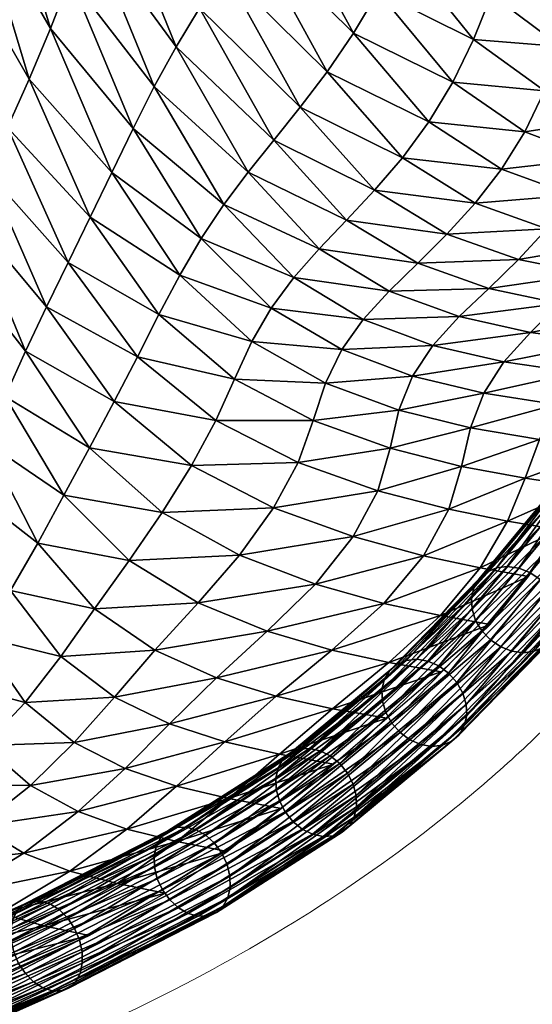
# Model space of a CAD drawing. Units: millimetres. Extents: x -1 to 533, y -538 to 1.
# Drawn here: x 489 to 509, y -516 to -477 of the extents above; entities that cross this region are included whole.
import ezdxf

# ---------------------------------------------------------------- set-up
doc = ezdxf.new("R2010")
doc.units = ezdxf.units.MM
doc.header["$MEASUREMENT"] = 0
doc.layers.add('FABRIC', color=7, linetype='Continuous')
doc.layers.add('GROUND', color=7, linetype='Continuous')

# ---------------------------------------------------------------- blocks, each defined once
blk = doc.blocks.new('OUTLINE_BL5P1')
at = {"linetype": 'Continuous', "lineweight": 0}
blk.add_open_spline([(216.951, -490.08), (222.569, -490.074), (228.188, -490.065), (243.47, -490.013), (253.135, -489.949), (270.781, -489.743), (278.765, -489.618), (293.551, -489.312), (300.357, -489.141), (313.065, -488.751), (318.971, -488.54), (330.019, -488.077), (335.166, -487.834), (344.83, -487.31), (349.354, -487.036), (358.049, -486.443), (362.226, -486.128), (370.286, -485.443), (374.176, -485.078), (381.689, -484.291), (385.318, -483.872), (392.303, -482.977), (395.666, -482.504), (402.145, -481.494), (405.269, -480.96), (411.28, -479.824), (414.175, -479.223), (419.735, -477.95), (422.408, -477.278), (427.54, -475.852), (430.006, -475.099), (434.713, -473.508), (436.961, -472.671), (441.291, -470.882), (443.374, -469.926), (447.412, -467.858), (449.361, -466.738), (453.126, -464.318), (454.932, -463.01), (458.411, -460.181), (460.068, -458.651), (463.246, -455.339), (464.747, -453.545), (467.572, -449.706), (468.881, -447.651), (471.219, -443.472), (472.258, -441.354), (474.05, -437.273), (474.824, -435.336), (476.246, -431.506), (476.895, -429.629), (478.088, -425.854), (478.636, -423.968), (479.655, -420.097), (480.128, -418.117), (480.571, -416.048), (480.128, -418.117), (479.655, -420.097), (478.636, -423.968), (478.088, -425.854), (476.895, -429.629), (476.246, -431.506), (474.824, -435.336), (474.05, -437.273), (472.258, -441.354), (471.219, -443.472), (468.881, -447.651), (467.572, -449.706), (464.747, -453.545), (463.246, -455.339), (460.068, -458.651), (458.411, -460.181), (454.932, -463.01), (453.126, -464.318), (449.361, -466.738), (447.412, -467.858), (443.374, -469.926), (441.291, -470.882), (436.961, -472.671), (434.713, -473.508), (430.006, -475.099), (427.54, -475.852), (422.408, -477.278), (419.735, -477.95), (414.175, -479.223), (411.28, -479.824), (405.269, -480.96), (402.145, -481.494), (395.666, -482.504), (392.303, -482.977), (385.318, -483.872), (381.689, -484.291), (374.176, -485.078), (370.286, -485.443), (362.226, -486.128), (358.049, -486.443), (349.354, -487.036), (344.83, -487.31), (335.166, -487.834), (330.019, -488.077), (318.971, -488.54), (313.065, -488.751), (300.357, -489.141), (293.551, -489.312), (278.765, -489.618), (270.781, -489.743), (253.135, -489.949), (243.47, -490.013), (228.188, -490.065), (222.569, -490.074), (216.951, -490.08)], degree=3, knots=[0, 0, 0, 0, 16.854505, 16.854505, 45.847713, 45.847713, 69.805904, 69.805904, 90.249657, 90.249657, 108.031742, 108.031742, 123.586361, 123.586361, 137.342891, 137.342891, 150.168942, 150.168942, 162.292765, 162.292765, 173.828709, 173.828709, 184.794336, 184.794336, 195.316718, 195.316718, 205.47769, 205.47769, 215.34443, 215.34443, 225.034754, 225.034754, 234.557897, 234.557897, 244.228529, 244.228529, 254.388572, 254.388572, 265.169162, 265.169162, 276.719489, 276.719489, 289.210444, 289.210444, 302.457156, 302.457156, 315.110543, 315.110543, 325.857643, 325.857643, 335.380297, 335.380297, 344.099337, 344.099337, 352.450117, 352.450117, 352.450117, 360.800897, 360.800897, 369.519937, 369.519937, 379.042591, 379.042591, 389.789691, 389.789691, 402.443078, 402.443078, 415.68979, 415.68979, 428.180745, 428.180745, 439.731072, 439.731072, 450.511662, 450.511662, 460.671705, 460.671705, 470.342337, 470.342337, 479.865479, 479.865479, 489.555804, 489.555804, 499.422544, 499.422544, 509.583516, 509.583516, 520.105898, 520.105898, 531.071525, 531.071525, 542.607469, 542.607469, 554.731292, 554.731292, 567.557343, 567.557343, 581.313873, 581.313873, 596.868492, 596.868492, 614.650577, 614.650577, 635.09433, 635.09433, 659.052521, 659.052521, 688.045729, 688.045729, 704.900234, 704.900234, 704.900234, 704.900234], dxfattribs=at)
blk = doc.blocks.new('CUSHION_BL5P1')
mesh = blk.add_polyface()
corners = [(505.307, -478.287, 552.224), (508.229, -480.194, 551.914), (509.167, -478.692, 554.61), (506.272, -476.702, 555.012), (503.263, -473.07, 555.338), (507.105, -474.994, 557.822), (509.952, -477.045, 557.319), (510.601, -475.272, 560.037), (507.821, -473.186, 560.65), (504.158, -471.333, 558.251), (504.967, -469.55, 561.201), (508.448, -471.303, 563.492), (505.716, -467.743, 564.183), (511.15, -473.399, 562.765), (511.656, -471.453, 565.509), (509.041, -469.353, 566.355), (506.436, -465.899, 567.205), (503.014, -462.412, 564.756), (509.658, -467.34, 569.241), (507.178, -463.986, 570.264), (512.176, -469.458, 568.27), (512.748, -467.432, 571.009), (510.358, -465.255, 572.123), (513.408, -465.398, 573.678), (511.202, -463.106, 574.962), (514.202, -463.42, 576.204), (511.986, -479.766, 554.149), (512.722, -478.143, 556.774), (515.432, -478.648, 556.2), (515.982, -476.897, 558.782), (513.318, -476.392, 559.41), (513.813, -474.542, 562.06), (516.44, -475.06, 561.386), (516.854, -473.169, 564.012), (514.263, -472.625, 564.727), (514.718, -470.675, 567.405), (515.204, -468.718, 570.047), (515.74, -466.787, 572.593), (516.351, -464.928, 574.971)]
mesh.append_faces([[corners[k] for k in face] for face in [(0, 1, 2), (0, 2, 3), (4, 3, 5), (3, 2, 6), (3, 6, 5), (5, 6, 7), (5, 7, 8), (9, 5, 8), (9, 8, 10), (10, 8, 11), (10, 11, 12), (8, 7, 13), (8, 13, 11), (11, 13, 14), (11, 14, 15), (12, 11, 15), (12, 15, 16), (17, 12, 16), (16, 15, 18), (16, 18, 19), (15, 14, 20), (15, 20, 18), (18, 20, 21), (18, 21, 22), (19, 18, 22), (22, 21, 23), (22, 23, 24), (24, 23, 25), (2, 26, 27), (2, 27, 6), (26, 28, 27), (27, 28, 29), (27, 29, 30), (6, 27, 30), (6, 30, 7), (7, 30, 31), (7, 31, 13), (30, 32, 31), (31, 33, 34), (13, 31, 34), (13, 34, 14), (14, 34, 35), (14, 35, 20), (20, 35, 36), (20, 36, 21), (21, 36, 37), (21, 37, 23), (23, 38, 25)]])
mesh = blk.add_polyface()
corners = [(488.377, -478.515, 529.145), (491.699, -482.124, 531.566), (489.245, -476.584, 531.641), (492.574, -480.32, 534.073), (490.103, -474.549, 534.121), (486.21, -471.265, 529.017), (487.046, -469.286, 531.527), (487.873, -467.159, 534.035), (490.901, -472.498, 536.567), (488.634, -465.02, 536.471), (491.673, -470.513, 539.031), (489.351, -462.971, 538.893), (492.462, -468.651, 541.574), (493.424, -478.561, 536.559), (497.073, -481.611, 539.013), (494.274, -476.875, 539.062), (495.158, -475.277, 541.625), (498.045, -480.313, 541.581), (499.072, -479.029, 544.199), (496.089, -473.727, 544.263), (493.297, -466.881, 544.206), (497.074, -472.176, 546.978), (494.192, -465.157, 546.925), (500.14, -477.7, 546.888), (501.219, -476.279, 549.647), (498.096, -470.594, 549.767), (495.146, -463.466, 549.726), (503.126, -481.035, 546.764), (504.244, -479.732, 549.471), (505.307, -478.287, 552.224), (502.273, -474.729, 552.467), (506.272, -476.702, 555.012), (503.263, -473.07, 555.338), (499.133, -468.963, 552.626), (500.154, -467.299, 555.554), (504.158, -471.333, 558.251), (501.135, -465.629, 558.552), (504.967, -469.55, 561.201), (502.085, -463.992, 561.619), (507.105, -474.994, 557.822), (505.716, -467.743, 564.183)]
mesh.append_faces([[corners[k] for k in face] for face in [(0, 1, 2), (2, 3, 4), (5, 0, 2), (5, 2, 6), (6, 2, 4), (6, 4, 7), (7, 4, 8), (7, 8, 9), (9, 8, 10), (9, 10, 11), (11, 10, 12), (4, 3, 13), (4, 13, 8), (13, 14, 15), (8, 13, 15), (8, 15, 10), (10, 15, 16), (10, 16, 12), (15, 17, 16), (16, 17, 18), (16, 18, 19), (12, 16, 19), (12, 19, 20), (20, 19, 21), (20, 21, 22), (19, 18, 23), (19, 23, 21), (21, 23, 24), (21, 24, 25), (22, 21, 25), (22, 25, 26), (18, 27, 23), (23, 28, 24), (24, 28, 29), (24, 29, 30), (30, 29, 31), (30, 31, 32), (26, 25, 33), (25, 24, 30), (25, 30, 33), (33, 30, 32), (33, 32, 34), (34, 32, 35), (34, 35, 36), (36, 35, 37), (36, 37, 38), (32, 39, 35), (38, 37, 40)]])
mesh = blk.add_polyface()
corners = [(485.686, -500.701, 510.911), (489.082, -501.593, 512.278), (487.242, -498.941, 513.342), (484.097, -496.624, 512.112), (485.604, -494.768, 514.251), (482.701, -490.895, 513.197), (484.149, -488.976, 515.002), (486.677, -492.945, 516.304), (485.035, -487.194, 516.696), (488.499, -497.094, 515.731), (489.592, -495.197, 518.185), (487.504, -491.143, 518.531), (485.615, -485.486, 518.679), (490.516, -499.751, 514.864), (492.67, -501.377, 513.795), (494.298, -499.495, 516.423), (491.878, -497.837, 517.44), (493.261, -495.901, 520.02), (490.644, -493.279, 520.771), (494.593, -493.973, 522.644), (491.672, -491.375, 523.424), (488.289, -489.319, 521.116), (486.181, -483.744, 521.231), (489.095, -487.501, 523.85), (486.821, -482, 524.013), (482.835, -481.554, 515.505), (483.548, -479.82, 516.971), (483.929, -478.14, 518.803), (484.305, -476.4, 521.277), (489.94, -485.715, 526.486), (487.558, -480.29, 526.639), (492.665, -489.516, 526.063), (493.599, -487.726, 528.687), (490.814, -483.932, 529.038), (488.377, -478.515, 529.145), (491.699, -482.124, 531.566), (494.46, -486.028, 531.309), (489.245, -476.584, 531.641), (492.574, -480.32, 534.073)]
mesh.append_faces([[corners[k] for k in face] for face in [(0, 1, 2), (3, 0, 2), (3, 2, 4), (5, 3, 4), (5, 4, 6), (6, 4, 7), (6, 7, 8), (4, 2, 9), (4, 9, 7), (7, 9, 10), (7, 10, 11), (8, 7, 11), (8, 11, 12), (2, 1, 13), (2, 13, 9), (1, 14, 13), (13, 14, 15), (13, 15, 16), (9, 13, 16), (9, 16, 10), (10, 16, 17), (10, 17, 18), (18, 17, 19), (18, 19, 20), (12, 11, 21), (12, 21, 22), (11, 10, 18), (11, 18, 21), (21, 18, 20), (21, 20, 23), (22, 21, 23), (22, 23, 24), (25, 6, 8), (26, 8, 12), (26, 12, 27), (27, 12, 22), (27, 22, 28), (28, 22, 24), (24, 23, 29), (24, 29, 30), (23, 20, 31), (23, 31, 29), (29, 31, 32), (29, 32, 33), (30, 29, 33), (30, 33, 34), (34, 33, 35), (33, 36, 35), (37, 35, 38)]])
mesh = blk.add_polyface()
corners = [(493.599, -487.726, 528.687), (496.747, -490.28, 528.103), (497.503, -488.617, 530.884), (494.46, -486.028, 531.309), (501.158, -488.773, 533.272), (498.191, -487.113, 533.633), (495.296, -484.441, 533.908), (490.814, -483.932, 529.038), (491.699, -482.124, 531.566), (492.574, -480.32, 534.073), (496.16, -482.975, 536.467), (493.424, -478.561, 536.559), (497.073, -481.611, 539.013), (498.971, -485.769, 536.304), (501.807, -487.433, 536.066), (502.663, -486.221, 538.752), (499.875, -484.545, 538.916), (500.897, -483.386, 541.504), (498.045, -480.313, 541.581), (503.707, -485.081, 541.37), (504.858, -483.958, 543.968), (501.996, -482.235, 544.108), (499.072, -479.029, 544.199), (494.274, -476.875, 539.062), (503.126, -481.035, 546.764), (506.03, -482.799, 546.588), (507.168, -481.558, 549.238), (504.244, -479.732, 549.471), (500.14, -477.7, 546.888), (508.229, -480.194, 551.914), (505.307, -478.287, 552.224), (504.101, -489.859, 532.856), (504.649, -488.497, 535.755), (507.514, -489.185, 535.395), (508.323, -487.927, 538.176), (505.465, -487.266, 538.502), (506.522, -486.11, 541.144), (509.383, -486.743, 540.829), (507.709, -484.977, 543.736), (508.904, -483.816, 546.325)]
mesh.append_faces([[corners[k] for k in face] for face in [(0, 1, 2), (0, 2, 3), (2, 4, 5), (3, 2, 5), (3, 5, 6), (7, 0, 3), (8, 3, 6), (8, 6, 9), (9, 6, 10), (9, 10, 11), (11, 10, 12), (6, 5, 13), (6, 13, 10), (5, 4, 14), (5, 14, 13), (13, 14, 15), (13, 15, 16), (10, 13, 16), (10, 16, 12), (12, 16, 17), (12, 17, 18), (16, 15, 19), (16, 19, 17), (17, 19, 20), (17, 20, 21), (18, 17, 21), (18, 21, 22), (23, 12, 18), (22, 21, 24), (21, 20, 25), (21, 25, 24), (24, 25, 26), (24, 26, 27), (28, 24, 27), (27, 26, 29), (27, 29, 30), (4, 31, 32), (4, 32, 14), (32, 33, 34), (32, 34, 35), (14, 32, 35), (14, 35, 15), (15, 35, 36), (15, 36, 19), (35, 37, 36), (19, 36, 38), (19, 38, 20), (20, 39, 25)]])
mesh = blk.add_polyface()
corners = [(510.423, -489.636, 535.017), (514.267, -488.657, 537.385), (511.269, -488.35, 537.794), (507.514, -489.185, 535.395), (508.323, -487.927, 538.176), (512.313, -487.132, 540.444), (509.383, -486.743, 540.829), (515.284, -487.402, 540.023), (516.377, -486.159, 542.583), (513.467, -485.932, 543.017), (510.574, -485.581, 543.413), (505.465, -487.266, 538.502), (506.522, -486.11, 541.144), (507.709, -484.977, 543.736), (504.858, -483.958, 543.968), (508.904, -483.816, 546.325), (511.767, -484.393, 545.976), (512.89, -483.135, 548.531), (510.045, -482.583, 548.924), (506.03, -482.799, 546.588), (507.168, -481.558, 549.238), (514.625, -484.704, 545.555), (517.483, -484.886, 545.097), (518.52, -483.542, 547.578), (515.711, -483.406, 548.072), (516.664, -482.005, 550.576), (513.894, -481.772, 551.082), (519.415, -482.096, 550.04), (520.153, -480.531, 552.507), (517.462, -480.48, 553.082), (514.746, -480.28, 553.636), (511.085, -481.241, 551.532), (508.229, -480.194, 551.914), (511.986, -479.766, 554.149), (509.167, -478.692, 554.61), (515.432, -478.648, 556.2), (518.098, -478.823, 555.605), (520.741, -478.845, 555)]
mesh.append_faces([[corners[k] for k in face] for face in [(0, 1, 2), (3, 0, 2), (3, 2, 4), (4, 2, 5), (4, 5, 6), (2, 1, 7), (2, 7, 5), (5, 7, 8), (5, 8, 9), (6, 5, 9), (6, 9, 10), (11, 4, 6), (12, 6, 10), (12, 10, 13), (14, 13, 15), (13, 10, 16), (13, 16, 15), (15, 16, 17), (15, 17, 18), (19, 15, 18), (19, 18, 20), (10, 9, 21), (10, 21, 16), (9, 8, 22), (9, 22, 21), (21, 22, 23), (21, 23, 24), (16, 21, 24), (16, 24, 17), (17, 24, 25), (17, 25, 26), (24, 23, 27), (24, 27, 25), (25, 27, 28), (25, 28, 29), (26, 25, 29), (26, 29, 30), (20, 18, 31), (20, 31, 32), (18, 17, 26), (18, 26, 31), (31, 26, 30), (31, 30, 33), (32, 31, 33), (32, 33, 34), (33, 30, 35), (30, 29, 36), (29, 28, 37), (29, 37, 36)]])
mesh = blk.add_polyface()
corners = [(491.878, -497.837, 517.44), (494.298, -499.495, 516.423), (496.033, -497.591, 519.002), (493.261, -495.901, 520.02), (497.694, -495.681, 521.643), (494.593, -493.973, 522.644), (491.672, -491.375, 523.424), (495.775, -492.082, 525.344), (492.665, -489.516, 526.063), (499.065, -493.782, 524.451), (500.053, -491.961, 527.382), (496.747, -490.28, 528.103), (493.599, -487.726, 528.687), (500.664, -490.283, 530.353), (497.503, -488.617, 530.884), (501.158, -488.773, 533.272), (490.883, -508.363, 502.511), (492.783, -508.861, 500.965), (495.175, -507.174, 504.247), (493.175, -506.677, 505.656), (494.707, -509.252, 499.396), (497.199, -507.57, 502.817), (499.377, -505.852, 506.073), (497.268, -505.454, 507.357), (495.171, -504.955, 508.631), (491.217, -505.972, 507.03), (493.098, -504.247, 509.886), (491.06, -503.197, 511.109), (494.889, -502.449, 512.651), (492.67, -501.377, 513.795), (497.115, -503.171, 511.492), (499.176, -501.345, 514.24), (496.768, -500.602, 515.322), (499.308, -503.673, 510.352), (501.479, -504.066, 509.225), (501.44, -501.847, 513.239), (498.813, -498.735, 517.916), (501.413, -499.498, 516.904), (500.75, -496.845, 520.604), (502.265, -494.939, 523.537), (503.257, -493.095, 526.642)]
mesh.append_faces([[corners[k] for k in face] for face in [(0, 1, 2), (0, 2, 3), (3, 2, 4), (3, 4, 5), (6, 5, 7), (6, 7, 8), (5, 4, 9), (5, 9, 7), (7, 9, 10), (7, 10, 11), (8, 7, 11), (8, 11, 12), (11, 10, 13), (11, 13, 14), (14, 13, 15), (16, 17, 18), (16, 18, 19), (17, 20, 21), (17, 21, 18), (18, 21, 22), (18, 22, 23), (19, 18, 23), (19, 23, 24), (25, 19, 24), (25, 24, 26), (27, 26, 28), (27, 28, 29), (26, 24, 30), (26, 30, 28), (28, 30, 31), (28, 31, 32), (29, 28, 32), (29, 32, 1), (24, 23, 33), (24, 33, 30), (23, 22, 34), (23, 34, 33), (30, 33, 35), (30, 35, 31), (1, 32, 36), (1, 36, 2), (32, 31, 37), (32, 37, 36), (2, 36, 38), (2, 38, 4), (4, 38, 39), (4, 39, 9), (9, 40, 10)]])
mesh = blk.add_polyface()
corners = [(499.308, -503.673, 510.352), (501.479, -504.066, 509.225), (503.614, -502.229, 512.289), (501.44, -501.847, 513.239), (499.176, -501.345, 514.24), (503.699, -499.996, 516.052), (501.413, -499.498, 516.904), (505.795, -500.361, 515.299), (507.772, -498.459, 518.413), (505.779, -498.11, 518.981), (503.503, -497.617, 519.682), (498.813, -498.735, 517.916), (500.75, -496.845, 520.604), (505.094, -495.704, 522.75), (502.265, -494.939, 523.537), (506.112, -493.841, 526.001), (503.257, -493.095, 526.642), (499.065, -493.782, 524.451), (507.368, -496.189, 522.186), (509.313, -496.532, 521.757), (510.521, -494.665, 525.191), (508.464, -494.321, 525.542), (509.18, -492.597, 528.87), (506.622, -492.121, 529.273), (511.555, -492.948, 528.535), (512.483, -491.389, 531.696), (509.754, -491.038, 532.053), (506.973, -490.569, 532.435), (500.053, -491.961, 527.382), (503.754, -491.393, 529.788), (500.664, -490.283, 530.353), (504.101, -489.859, 532.856), (501.158, -488.773, 533.272), (507.514, -489.185, 535.395), (504.649, -488.497, 535.755), (510.423, -489.636, 535.017), (513.358, -489.971, 534.631), (514.267, -488.657, 537.385)]
mesh.append_faces([[corners[k] for k in face] for face in [(0, 1, 2), (0, 2, 3), (4, 3, 5), (4, 5, 6), (3, 2, 7), (3, 7, 5), (5, 7, 8), (5, 8, 9), (6, 5, 9), (6, 9, 10), (11, 6, 10), (11, 10, 12), (12, 10, 13), (12, 13, 14), (14, 13, 15), (14, 15, 16), (17, 14, 16), (10, 9, 18), (10, 18, 13), (9, 8, 19), (9, 19, 18), (18, 19, 20), (18, 20, 21), (13, 18, 21), (13, 21, 15), (15, 21, 22), (15, 22, 23), (21, 20, 24), (21, 24, 22), (22, 24, 25), (22, 25, 26), (23, 22, 26), (23, 26, 27), (28, 16, 29), (28, 29, 30), (16, 15, 23), (16, 23, 29), (29, 23, 27), (29, 27, 31), (30, 29, 31), (30, 31, 32), (31, 27, 33), (31, 33, 34), (27, 26, 35), (27, 35, 33), (26, 25, 36), (26, 36, 35), (35, 36, 37)]])
mesh = blk.add_polyface()
corners = [(504.821, -499.862, 513.468), (508.019, -496.196, 520.833), (508.458, -496.141, 520.604), (505.267, -499.938, 513.262), (508.918, -496.203, 520.426), (508.642, -499.533, 522.281), (512.031, -496.073, 528.735), (511.562, -496.02, 528.896), (509.103, -499.595, 522.103), (512.477, -496.01, 528.522), (507.78, -499.08, 522.439), (511.102, -495.853, 528.993), (510.683, -495.585, 529.02), (508.191, -499.357, 522.395), (507.186, -498.302, 522.307), (507.438, -498.72, 522.409), (510.334, -495.233, 528.975), (510.076, -494.821, 528.861), (512.625, -492.099, 534.845), (507.019, -497.408, 521.919), (507.044, -497.855, 522.14), (509.93, -494.378, 528.685), (509.904, -493.933, 528.461), (512.364, -491.692, 534.723), (512.216, -491.252, 534.542), (507.324, -496.637, 521.379), (507.116, -496.993, 521.66), (510, -493.518, 528.202), (510.211, -493.159, 527.928), (512.188, -490.809, 534.314), (507.633, -496.366, 521.098), (510.525, -492.883, 527.655), (510.917, -492.707, 527.404), (511.364, -492.643, 527.191), (511.832, -492.696, 527.03), (509.78, -496.656, 520.267), (509.369, -496.379, 520.311), (512.292, -492.863, 526.933), (510.374, -497.434, 520.4), (510.123, -497.016, 520.298), (513.061, -493.484, 526.951), (512.711, -493.132, 526.906)]
mesh.append_faces([[corners[k] for k in face] for face in [(0, 1, 2), (3, 2, 4), (5, 6, 7), (8, 9, 6), (10, 11, 12), (13, 7, 11), (14, 15, 16), (14, 16, 17), (15, 12, 16), (17, 16, 18), (19, 20, 21), (19, 21, 22), (20, 14, 17), (20, 17, 21), (21, 17, 23), (22, 21, 24), (25, 26, 27), (25, 27, 28), (26, 19, 22), (26, 22, 27), (27, 22, 29), (1, 30, 31), (1, 31, 32), (30, 25, 28), (30, 28, 31), (4, 2, 33), (4, 33, 34), (2, 1, 32), (2, 32, 33), (35, 36, 37), (36, 4, 34), (36, 34, 37), (38, 39, 40), (39, 35, 41)]])
mesh = blk.add_polyface()
corners = [(505.425, -503.354, 514.891), (505.85, -503.311, 514.637), (509.541, -499.54, 521.874), (509.103, -499.595, 522.103), (504.98, -503.278, 515.097), (508.642, -499.533, 522.281), (504.544, -503.087, 515.24), (508.191, -499.357, 522.395), (504.148, -502.797, 515.311), (507.78, -499.08, 522.439), (504.396, -499.905, 513.722), (507.633, -496.366, 521.098), (508.019, -496.196, 520.833), (505.702, -500.129, 513.119), (505.267, -499.938, 513.262), (508.918, -496.203, 520.426), (509.369, -496.379, 520.311), (506.099, -500.419, 513.048), (509.78, -496.656, 520.267), (506.428, -500.791, 513.055), (510.123, -497.016, 520.298), (506.669, -501.218, 513.138), (510.374, -497.434, 520.4), (506.804, -501.673, 513.292), (510.516, -497.881, 520.567), (506.826, -502.122, 513.506), (510.541, -498.328, 520.788), (506.73, -502.537, 513.767), (510.445, -498.743, 521.047), (506.526, -502.888, 514.055), (510.236, -499.099, 521.327), (506.225, -503.152, 514.352), (509.927, -499.37, 521.609), (512.031, -496.073, 528.735), (512.477, -496.01, 528.522), (511.102, -495.853, 528.993), (511.562, -496.02, 528.896), (507.438, -498.72, 522.409), (510.683, -495.585, 529.02), (513.394, -495.199, 527.724), (512.869, -495.834, 528.271), (513.183, -495.557, 527.999)]
mesh.append_faces([[corners[k] for k in face] for face in [(0, 1, 2), (0, 2, 3), (4, 0, 3), (4, 3, 5), (6, 5, 7), (8, 7, 9), (10, 11, 12), (13, 14, 15), (13, 15, 16), (17, 13, 16), (17, 16, 18), (19, 17, 18), (19, 18, 20), (21, 19, 20), (21, 20, 22), (23, 21, 22), (23, 22, 24), (25, 23, 24), (25, 24, 26), (27, 25, 26), (27, 26, 28), (29, 27, 28), (29, 28, 30), (31, 29, 30), (31, 30, 32), (1, 31, 32), (1, 32, 2), (5, 3, 33), (3, 2, 34), (9, 7, 35), (7, 5, 36), (37, 9, 38), (30, 28, 39), (2, 32, 40), (32, 30, 41)]])
mesh = blk.add_polyface()
corners = [(501.057, -506.977, 507.616), (505.85, -503.311, 514.637), (505.425, -503.354, 514.891), (504.544, -503.087, 515.24), (504.98, -503.278, 515.097), (508.642, -499.533, 522.281), (504.148, -502.797, 515.311), (508.191, -499.357, 522.395), (503.818, -502.425, 515.304), (507.78, -499.08, 522.439), (507.438, -498.72, 522.409), (503.577, -501.997, 515.221), (507.186, -498.302, 522.307), (503.442, -501.543, 515.067), (507.044, -497.855, 522.14), (503.421, -501.094, 514.853), (507.019, -497.408, 521.919), (503.516, -500.679, 514.592), (507.116, -496.993, 521.66), (503.72, -500.328, 514.304), (507.324, -496.637, 521.379), (504.021, -500.064, 514.007), (507.633, -496.366, 521.098), (504.396, -499.905, 513.722), (504.821, -499.862, 513.468), (508.019, -496.196, 520.833), (505.267, -499.938, 513.262), (508.458, -496.141, 520.604), (501.724, -504.047, 505.763), (505.702, -500.129, 513.119), (506.099, -500.419, 513.048), (501.347, -503.74, 505.867), (502.263, -504.872, 505.801), (506.428, -500.791, 513.055), (506.669, -501.218, 513.138), (502.036, -504.433, 505.741), (502.405, -505.787, 506.147), (502.388, -505.333, 505.94), (506.804, -501.673, 513.292), (506.826, -502.122, 513.506), (502.112, -506.547, 506.707), (502.31, -506.2, 506.409), (506.73, -502.537, 513.767), (506.526, -502.888, 514.055), (501.463, -506.949, 507.332), (506.225, -503.152, 514.352), (501.823, -506.802, 507.022)]
mesh.append_faces([[corners[k] for k in face] for face in [(0, 1, 2), (3, 4, 5), (6, 3, 7), (8, 6, 9), (8, 9, 10), (11, 8, 10), (11, 10, 12), (13, 11, 12), (13, 12, 14), (15, 13, 14), (15, 14, 16), (17, 15, 16), (17, 16, 18), (19, 17, 18), (19, 18, 20), (21, 19, 20), (21, 20, 22), (23, 21, 22), (24, 23, 25), (26, 24, 27), (28, 29, 30), (31, 26, 29), (32, 33, 34), (35, 30, 33), (36, 37, 38), (36, 38, 39), (37, 32, 34), (37, 34, 38), (40, 41, 42), (40, 42, 43), (41, 36, 39), (41, 39, 42), (44, 45, 1), (46, 43, 45)]])
mesh = blk.add_polyface()
corners = [(479.912, -499.763, 506.903), (481.417, -503.747, 505.381), (483.766, -502.319, 508.304), (478.531, -504.992, 501.998), (479.932, -507.826, 500.407), (482.996, -506.416, 503.86), (481.398, -509.719, 498.789), (484.631, -508.151, 502.327), (487.22, -506.562, 505.474), (485.458, -504.918, 506.894), (487.442, -503.315, 509.657), (485.686, -500.701, 510.911), (489.304, -504.92, 508.364), (491.06, -503.197, 511.109), (489.082, -501.593, 512.278), (492.67, -501.377, 513.795), (476.543, -516.198, 484.489), (483.228, -514.602, 487.217), (481.704, -514.196, 489.199), (487.856, -512.71, 491.694), (486.18, -512.318, 493.54), (480.212, -513.623, 491.138), (484.53, -511.788, 495.353), (478.784, -512.715, 492.998), (482.933, -510.975, 497.106), (477.439, -511.295, 494.761), (486.319, -509.297, 500.748), (488.057, -510.049, 499.116), (490.883, -508.363, 502.511), (489.029, -507.644, 504.015), (489.841, -510.556, 497.434), (491.651, -510.944, 495.726), (494.707, -509.252, 499.396), (492.783, -508.861, 500.965), (491.217, -505.972, 507.03), (493.175, -506.677, 505.656), (493.098, -504.247, 509.886)]
mesh.append_faces([[corners[k] for k in face] for face in [(0, 1, 2), (3, 4, 5), (3, 5, 1), (4, 6, 7), (4, 7, 5), (5, 7, 8), (5, 8, 9), (1, 5, 9), (1, 9, 2), (2, 9, 10), (2, 10, 11), (9, 8, 12), (9, 12, 10), (10, 12, 13), (10, 13, 14), (11, 10, 14), (14, 13, 15), (16, 17, 18), (18, 17, 19), (18, 19, 20), (21, 18, 20), (21, 20, 22), (23, 21, 22), (23, 22, 24), (25, 23, 24), (25, 24, 6), (6, 24, 26), (6, 26, 7), (24, 22, 27), (24, 27, 26), (26, 27, 28), (26, 28, 29), (7, 26, 29), (7, 29, 8), (22, 20, 30), (22, 30, 27), (20, 19, 31), (20, 31, 30), (30, 31, 32), (30, 32, 33), (27, 30, 33), (27, 33, 28), (8, 29, 34), (8, 34, 12), (29, 28, 35), (29, 35, 34), (12, 34, 36), (12, 36, 13)]])
mesh = blk.add_polyface()
corners = [(494.547, -506.987, 500.433), (499.253, -504.218, 507.49), (499.451, -503.871, 507.191), (494.823, -506.741, 500.099), (499.741, -503.616, 506.876), (495.164, -506.606, 499.764), (500.1, -503.469, 506.566), (495.549, -506.592, 499.45), (500.507, -503.442, 506.282), (495.95, -506.7, 499.179), (500.932, -503.534, 506.043), (496.341, -506.922, 498.969), (501.347, -503.74, 505.867), (496.695, -507.243, 498.835), (501.724, -504.047, 505.763), (496.987, -507.643, 498.785), (502.036, -504.433, 505.741), (500.632, -506.884, 507.855), (505.425, -503.354, 514.891), (504.98, -503.278, 515.097), (499.84, -506.371, 508.135), (504.544, -503.087, 515.24), (504.148, -502.797, 515.311), (500.217, -506.678, 508.032), (499.301, -505.547, 508.097), (499.528, -505.985, 508.157), (503.818, -502.425, 515.304), (503.577, -501.997, 515.221), (499.159, -504.631, 507.752), (499.175, -505.085, 507.958), (503.442, -501.543, 515.067), (503.421, -501.094, 514.853), (503.516, -500.679, 514.592), (503.72, -500.328, 514.304), (504.021, -500.064, 514.007), (504.396, -499.905, 513.722), (504.821, -499.862, 513.468), (505.267, -499.938, 513.262), (505.702, -500.129, 513.119), (502.263, -504.872, 505.801), (506.428, -500.791, 513.055), (506.099, -500.419, 513.048)]
mesh.append_faces([[corners[k] for k in face] for face in [(0, 1, 2), (3, 2, 4), (5, 4, 6), (7, 6, 8), (9, 8, 10), (11, 10, 12), (13, 12, 14), (15, 14, 16), (17, 18, 19), (20, 21, 22), (23, 19, 21), (24, 25, 26), (24, 26, 27), (25, 20, 22), (25, 22, 26), (28, 29, 30), (28, 30, 31), (29, 24, 27), (29, 27, 30), (2, 1, 32), (2, 32, 33), (1, 28, 31), (1, 31, 32), (6, 4, 34), (6, 34, 35), (4, 2, 33), (4, 33, 34), (10, 8, 36), (10, 36, 37), (8, 6, 35), (8, 35, 36), (14, 12, 38), (12, 10, 37), (39, 16, 40), (16, 14, 41)]])
mesh = blk.add_polyface()
corners = [(496.041, -510.166, 500.703), (496.425, -510.152, 500.389), (501.463, -506.949, 507.332), (501.057, -506.977, 507.616), (495.639, -510.058, 500.974), (500.632, -506.884, 507.855), (495.248, -509.836, 501.184), (500.217, -506.678, 508.032), (494.895, -509.515, 501.319), (499.84, -506.371, 508.135), (494.603, -509.116, 501.368), (499.528, -505.985, 508.157), (494.391, -508.667, 501.33), (499.301, -505.547, 508.097), (494.276, -508.198, 501.207), (499.175, -505.085, 507.958), (494.264, -507.741, 501.006), (499.159, -504.631, 507.752), (494.357, -507.329, 500.742), (499.253, -504.218, 507.49), (496.341, -506.922, 498.969), (495.95, -506.7, 499.179), (500.932, -503.534, 506.043), (496.695, -507.243, 498.835), (501.347, -503.74, 505.867), (496.987, -507.643, 498.785), (501.724, -504.047, 505.763), (497.198, -508.092, 498.823), (502.036, -504.433, 505.741), (502.263, -504.872, 505.801), (497.313, -508.56, 498.947), (502.388, -505.333, 505.94), (497.325, -509.017, 499.147), (502.405, -505.787, 506.147), (497.233, -509.429, 499.411), (502.31, -506.2, 506.409), (497.043, -509.771, 499.721), (502.112, -506.547, 506.707), (496.767, -510.017, 500.054), (501.823, -506.802, 507.022), (505.425, -503.354, 514.891), (505.85, -503.311, 514.637), (504.544, -503.087, 515.24), (504.98, -503.278, 515.097), (506.225, -503.152, 514.352), (506.526, -502.888, 514.055)]
mesh.append_faces([[corners[k] for k in face] for face in [(0, 1, 2), (0, 2, 3), (4, 0, 3), (4, 3, 5), (6, 5, 7), (8, 7, 9), (10, 9, 11), (12, 11, 13), (14, 13, 15), (16, 15, 17), (18, 17, 19), (20, 21, 22), (23, 20, 24), (25, 23, 26), (27, 25, 28), (27, 28, 29), (30, 27, 29), (30, 29, 31), (32, 30, 31), (32, 31, 33), (34, 32, 33), (34, 33, 35), (36, 34, 35), (36, 35, 37), (38, 36, 37), (38, 37, 39), (1, 38, 39), (1, 39, 2), (5, 3, 40), (3, 2, 41), (9, 7, 42), (7, 5, 43), (2, 39, 44), (39, 37, 45)]])
mesh = blk.add_polyface()
corners = [(489.792, -513.047, 494.146), (496.041, -510.166, 500.703), (495.639, -510.058, 500.974), (490.169, -513.168, 493.845), (496.425, -510.152, 500.389), (489.097, -512.477, 494.548), (495.248, -509.836, 501.184), (494.895, -509.515, 501.319), (489.427, -512.811, 494.385), (500.632, -506.884, 507.855), (500.217, -506.678, 508.032), (494.603, -509.116, 501.368), (499.84, -506.371, 508.135), (494.391, -508.667, 501.33), (499.528, -505.985, 508.157), (494.276, -508.198, 501.207), (499.301, -505.547, 508.097), (494.264, -507.741, 501.006), (499.175, -505.085, 507.958), (494.357, -507.329, 500.742), (499.159, -504.631, 507.752), (494.547, -506.987, 500.433), (499.253, -504.218, 507.49), (489.366, -509.567, 492.995), (494.823, -506.741, 500.099), (495.164, -506.606, 499.764), (499.451, -503.871, 507.191), (499.741, -503.616, 506.876), (490.103, -509.686, 492.353), (495.549, -506.592, 499.45), (495.95, -506.7, 499.179), (489.727, -509.565, 492.654), (500.1, -503.469, 506.566), (500.507, -503.442, 506.282), (490.799, -510.256, 491.952), (496.341, -506.922, 498.969), (496.695, -507.243, 498.835), (490.469, -509.922, 492.114), (491.267, -511.124, 491.898), (491.071, -510.666, 491.878), (496.987, -507.643, 498.785), (497.198, -508.092, 498.823), (491.381, -512.056, 492.206), (491.373, -511.598, 492.01), (497.313, -508.56, 498.947), (497.325, -509.017, 499.147), (491.112, -512.804, 492.794), (491.292, -512.467, 492.474), (497.233, -509.429, 499.411), (497.043, -509.771, 499.721), (490.53, -513.167, 493.504), (496.767, -510.017, 500.054), (490.851, -513.042, 493.145)]
mesh.append_faces([[corners[k] for k in face] for face in [(0, 1, 2), (3, 4, 1), (5, 6, 7), (8, 2, 6), (6, 2, 9), (7, 6, 10), (11, 7, 12), (13, 11, 14), (15, 13, 16), (17, 15, 18), (19, 17, 20), (21, 19, 22), (23, 24, 25), (24, 21, 26), (25, 24, 27), (28, 29, 30), (31, 25, 29), (29, 25, 32), (30, 29, 33), (34, 35, 36), (37, 30, 35), (38, 39, 40), (38, 40, 41), (39, 36, 40), (42, 43, 44), (42, 44, 45), (43, 38, 41), (43, 41, 44), (46, 47, 48), (46, 48, 49), (47, 42, 45), (47, 45, 48), (50, 51, 4), (52, 46, 49), (52, 49, 51)]])
mesh = blk.add_polyface()
corners = [(483.731, -513.395, 484.746), (490.469, -509.922, 492.114), (490.799, -510.256, 491.952), (483.985, -513.814, 484.654), (491.071, -510.666, 491.878), (484.167, -514.277, 484.659), (491.267, -511.124, 491.898), (484.265, -514.755, 484.763), (491.373, -511.598, 492.01), (484.273, -515.214, 484.958), (491.381, -512.056, 492.206), (484.189, -515.623, 485.231), (491.292, -512.467, 492.474), (484.02, -515.955, 485.562), (491.112, -512.804, 492.794), (483.777, -516.185, 485.931), (490.851, -513.042, 493.145), (483.477, -516.3, 486.311), (490.53, -513.167, 493.504), (489.792, -513.047, 494.146), (490.169, -513.168, 493.845), (496.041, -510.166, 500.703), (496.425, -510.152, 500.389), (489.097, -512.477, 494.548), (489.427, -512.811, 494.385), (495.248, -509.836, 501.184), (495.639, -510.058, 500.974), (488.629, -511.609, 494.602), (488.825, -512.067, 494.621), (494.603, -509.116, 501.368), (494.391, -508.667, 501.33), (494.895, -509.515, 501.319), (488.514, -510.677, 494.293), (488.523, -511.135, 494.489), (494.276, -508.198, 501.207), (494.264, -507.741, 501.006), (488.784, -509.929, 493.705), (488.604, -510.266, 494.026), (494.357, -507.329, 500.742), (494.547, -506.987, 500.433), (489.366, -509.567, 492.995), (489.044, -509.691, 493.354), (494.823, -506.741, 500.099), (490.103, -509.686, 492.353), (489.727, -509.565, 492.654), (495.549, -506.592, 499.45), (495.164, -506.606, 499.764), (496.341, -506.922, 498.969), (495.95, -506.7, 499.179), (496.695, -507.243, 498.835), (496.767, -510.017, 500.054)]
mesh.append_faces([[corners[k] for k in face] for face in [(0, 1, 2), (3, 2, 4), (5, 4, 6), (7, 6, 8), (9, 8, 10), (11, 10, 12), (13, 12, 14), (15, 14, 16), (17, 16, 18), (19, 20, 21), (20, 18, 22), (23, 24, 25), (24, 19, 26), (27, 28, 29), (27, 29, 30), (28, 23, 31), (28, 31, 29), (32, 33, 34), (32, 34, 35), (33, 27, 30), (33, 30, 34), (36, 37, 38), (36, 38, 39), (37, 32, 35), (37, 35, 38), (40, 41, 42), (41, 36, 39), (41, 39, 42), (43, 44, 45), (44, 40, 46), (2, 1, 47), (1, 43, 48), (4, 2, 49), (18, 16, 50)]])
mesh = blk.add_polyface()
corners = [(483.14, -516.29, 486.676), (483.477, -516.3, 486.311), (490.53, -513.167, 493.504), (490.169, -513.168, 493.845), (482.789, -516.158, 487.002), (489.792, -513.047, 494.146), (482.448, -515.911, 487.266), (489.427, -512.811, 494.385), (482.14, -515.567, 487.451), (489.097, -512.477, 494.548), (481.887, -515.148, 487.543), (488.825, -512.067, 494.621), (481.705, -514.684, 487.538), (488.629, -511.609, 494.602), (481.607, -514.207, 487.433), (488.523, -511.135, 494.489), (481.599, -513.748, 487.239), (488.514, -510.677, 494.293), (481.683, -513.339, 486.966), (488.604, -510.266, 494.026), (481.852, -513.007, 486.634), (488.784, -509.929, 493.705), (482.095, -512.777, 486.266), (489.044, -509.691, 493.354), (482.395, -512.662, 485.886), (489.366, -509.567, 492.995), (482.732, -512.672, 485.521), (489.727, -509.565, 492.654), (483.083, -512.804, 485.195), (490.103, -509.686, 492.353), (483.424, -513.051, 484.931), (490.469, -509.922, 492.114), (483.731, -513.395, 484.746), (483.985, -513.814, 484.654), (490.799, -510.256, 491.952), (484.167, -514.277, 484.659), (491.071, -510.666, 491.878), (484.265, -514.755, 484.763), (491.267, -511.124, 491.898), (484.273, -515.214, 484.958), (491.373, -511.598, 492.01), (484.189, -515.623, 485.231), (491.381, -512.056, 492.206), (484.02, -515.955, 485.562), (491.292, -512.467, 492.474), (483.777, -516.185, 485.931), (491.112, -512.804, 492.794), (490.851, -513.042, 493.145)]
mesh.append_faces([[corners[k] for k in face] for face in [(0, 1, 2), (0, 2, 3), (4, 0, 3), (4, 3, 5), (6, 4, 5), (6, 5, 7), (8, 6, 7), (8, 7, 9), (10, 8, 9), (10, 9, 11), (12, 10, 11), (12, 11, 13), (14, 13, 15), (16, 15, 17), (18, 17, 19), (20, 19, 21), (22, 20, 21), (22, 21, 23), (24, 22, 23), (24, 23, 25), (26, 24, 25), (26, 25, 27), (28, 26, 27), (28, 27, 29), (30, 28, 29), (30, 29, 31), (32, 30, 31), (33, 32, 34), (35, 33, 36), (37, 35, 38), (39, 37, 40), (41, 39, 42), (43, 41, 44), (45, 43, 46), (1, 45, 47)]])

msp = doc.modelspace()

# ---------------------------------------------------------------- block references
at = {"layer": 'FABRIC'}
msp.add_blockref('CUSHION_BL5P1', (-0.106, -2.783, 2.677), dxfattribs=at)
at = {"layer": 'GROUND'}
msp.add_blockref('OUTLINE_BL5P1', (49.637, -46.976), dxfattribs=at)

doc.saveas('drawing.dxf')
